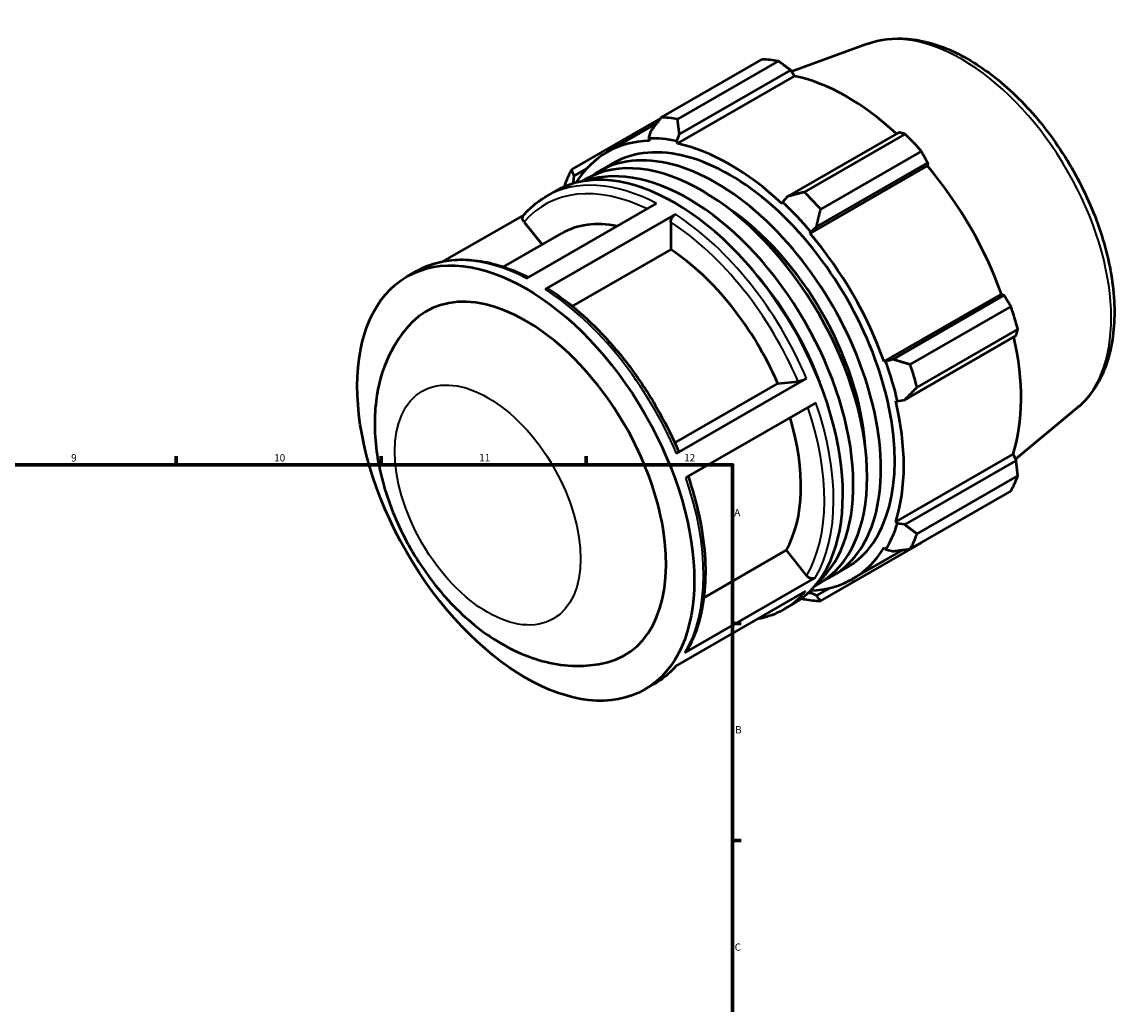
# Model space of a CAD drawing. Units: millimetres. Extents: x -37 to 955, y -61 to 725.
# Drawn here: x 578 to 955, y 389 to 725 of the extents above; entities that cross this region are included whole.
import ezdxf

# ---------------------------------------------------------------- set-up
doc = ezdxf.new("R2010")
doc.units = ezdxf.units.MM
for name, color, linetype, lineweight in [('Border (ISO)', 7, 'Continuous', 70), ('Visible (ISO)', 7, 'Continuous', 50), ('Visible Narrow (ISO)', 7, 'Continuous', 35)]:
    doc.layers.add(name, color=color, linetype=linetype, lineweight=lineweight)
doc.styles.add('Note Text (ISO)', font='tahoma.ttf')

# ---------------------------------------------------------------- blocks, each defined once
blk = doc.blocks.new('Borders Default Border')
at = {"layer": 'Border (ISO)'}
for p, q in [((630.75, 574), (630.75, 576.9)), ((700.83, 574), (700.83, 576.9)), ((770.92, 574), (770.92, 576.9)), ((821, 519.75), (823.9, 519.75)), ((821, 445.5), (823.9, 445.5))]:
    blk.add_line(p, q, dxfattribs=at)
at = {"layer": 'Border (ISO)', "flags": 128}
blk.add_lwpolyline([(20, 20), (20, 574), (821, 574), (821, 20), (20, 20)], dxfattribs=at)
at = {"layer": 'Border (ISO)', "color": 232, "true_color": 0xca0064, "char_height": 2.5, "attachment_point": 7, "style": 'Note Text (ISO)'}
for s, insert in [('9', (594.88, 574.35)), ('10', (664.29, 574.35)), ('11', (734.37, 574.4)), ('12', (804.46, 574.4)), ('A', (821.59, 555.62)), ('B', (821.89, 481.38)), ('C', (821.73, 407.08))]:
    blk.add_mtext(s, dxfattribs=dict(at, insert=insert))

msp = doc.modelspace()

# ---------------------------------------------------------------- linework, layer by layer
at = {"layer": 'Visible (ISO)'}
for p, q in [((867.193, 717.904), (841.238, 708.398)), ((796.628, 692.738), (831.075, 712.575)), ((836.661, 712.033), (802.214, 692.197)), ((802.147, 683.82), (842.243, 706.91)), ((802.85, 687.006), (840.891, 708.913)), ((840.891, 708.913), (842.243, 706.91)), ((796.436, 692.491), (765.984, 674.955)), ((778.042, 680.826), (794.945, 690.56)), ((792.956, 687.966), (792.267, 685.576)), ((801.955, 684.636), (802.85, 687.006)), ((877.837, 687.636), (839.796, 665.73)), ((845.551, 667.241), (879.998, 687.077)), ((792.267, 685.576), (792.563, 684.749)), ((802.147, 683.82), (801.955, 684.636)), ((885.585, 681.185), (851.138, 661.348)), ((775.482, 674.339), (780.21, 677.062)), ((847.524, 653.099), (887.62, 676.189)), ((849.69, 655.295), (887.731, 677.201)), ((887.731, 677.201), (887.62, 676.189)), ((766.686, 670.73), (766.831, 672.804)), ((766.831, 672.804), (771.179, 675.308)), ((767.048, 670.304), (766.686, 670.73)), ((769.42, 670.848), (770.755, 671.617)), ((757.315, 665.757), (760.487, 667.584)), ((839.796, 665.73), (838.132, 663.803)), ((750.586, 637.735), (795.063, 663.348)), ((838.132, 663.803), (837.939, 663.209)), ((749.712, 659.451), (722.109, 643.555)), ((749.72, 657), (755.921, 649.29)), ((801.462, 659.624), (756.985, 634.011)), ((799.907, 656.926), (799.907, 647.605)), ((742.7, 641.676), (762.534, 653.098)), ((847.524, 653.099), (847.819, 653.586)), ((847.819, 653.586), (849.69, 655.295)), ((799.907, 647.605), (766.202, 628.196)), ((709.666, 638.318), (712.838, 640.145)), ((872.832, 609.263), (912.929, 632.353)), ((913.856, 631.951), (875.815, 610.045)), ((912.929, 632.353), (913.856, 631.951)), ((881.782, 608.271), (916.229, 628.108)), ((918.543, 620.316), (884.096, 600.48)), ((879.913, 596.246), (917.954, 618.152)), ((873.4, 609.278), (872.832, 609.263)), ((875.815, 610.045), (873.4, 609.278)), ((801.237, 581.542), (836.445, 601.818)), ((801.85, 577.864), (846.327, 603.477)), ((836.445, 601.818), (843.422, 602.457)), ((849.497, 595.224), (805.02, 569.611)), ((876.802, 595.896), (877.413, 595.767)), ((877.413, 595.767), (879.913, 596.246)), ((938.86, 593.45), (917.738, 575.879)), ((876.802, 554.513), (916.899, 577.603)), ((916.899, 577.603), (917.954, 575.435)), ((917.954, 575.435), (879.913, 553.529)), ((884.096, 550.374), (918.543, 570.211)), ((916.229, 565.084), (881.782, 545.247)), ((877.413, 553.94), (876.802, 554.513)), ((879.913, 553.529), (877.413, 553.94)), ((851.138, 527.464), (885.585, 547.301)), ((811.19, 528.546), (839.344, 544.759)), ((839.344, 544.759), (846.32, 536.084)), ((862.044, 534.954), (879.344, 544.916)), ((872.832, 545.718), (873.4, 545.05)), ((873.4, 545.05), (875.815, 544.45)), ((855.149, 535.996), (859.876, 538.719)), ((804.748, 509.69), (849.225, 535.303)), ((849.086, 532.505), (850.421, 533.274)), ((845.996, 530.774), (801.519, 505.161)), ((847.819, 530.205), (847.578, 530.878)), ((849.69, 529.289), (847.819, 530.205)), ((854.161, 531.864), (849.69, 529.289)), ((838.607, 524.591), (841.779, 526.417)), ((790.959, 497.152), (794.13, 498.978))]:
    msp.add_line(p, q, dxfattribs=at)
for centre, major_axis, start_param, end_param in [((858.33, 629.938), (-45.162, 78.426), 5.8451561, 5.9396837), ((860.14, 630.98), (42.001, -72.936), 2.0696433, 2.6635608), ((823.883, 610.101), (-45.162, 78.426), 5.8451561, 5.9396837), ((858.33, 629.938), (45.162, -78.426), 1.9181653, 2.0126929), ((820.043, 607.89), (-42.001, 72.936), 5.9796864, 6.5826523), ((820.043, 607.89), (-39.833, 69.172), 3.1415926, 6.2831853), ((820.043, 607.89), (-42.453, 73.72), 5.8051535, 5.9796864), ((820.043, 607.89), (-42.001, 72.936), 5.1942882, 5.8051535), ((810.588, 602.445), (-39.833, 69.172), 3.1415927, 6.2831853), ((815.316, 605.168), (-39.833, 69.172), 3.0824459, 6.342332), ((801.133, 597.001), (-40.646, 70.583), 3.1415927, 6.2831853), ((805.861, 599.723), (-39.833, 69.172), 3.2571208, 6.1676572), ((860.14, 630.98), (42.001, -72.936), 1.2672974, 1.8781627), ((823.883, 610.101), (-45.162, 78.426), 0.347369, 0.4418966), ((820.043, 607.89), (-42.453, 73.72), 0.3073663, 0.3212157), ((823.883, 610.101), (-45.162, 78.426), 5.059758, 5.1542856), ((815.316, 605.168), (-36.13, 62.741), 4.0072491, 5.4175289), ((820.043, 607.89), (42.453, -73.72), 1.8781627, 2.0526956), ((796.406, 594.278), (-33.872, 58.819), 5.8134941, 6.2831853), ((820.043, 607.89), (-42.001, 72.936), 4.4088901, 5.0197553), ((796.406, 594.278), (33.872, -58.819), 1.3713551, 2.2851177), ((805.861, 599.723), (-36.13, 62.741), 4.407162, 5.0176159), ((750.312, 567.735), (-33.872, 58.819), 2.9821874, 6.4425905), ((858.33, 629.938), (45.162, -78.426), 1.1327672, 1.2272947), ((860.14, 630.98), (42.001, -72.936), 0.4818993, 1.0759774), ((820.043, 607.89), (42.453, -73.72), 1.0927645, 1.2672974), ((823.883, 610.101), (-45.162, 78.426), 4.2743598, 4.3688874), ((820.043, 607.89), (-42.001, 72.936), 3.6234919, 4.2343571), ((796.406, 594.278), (33.872, -58.819), 0.3241575, 1.1828727), ((858.33, 629.938), (45.162, -78.426), 0.347369, 0.4418966), ((820.043, 607.89), (42.453, -73.72), 0.3073663, 0.4818993), ((823.883, 610.101), (45.162, -78.426), 0.347369, 0.4418966), ((820.043, 607.89), (42.001, -72.936), 5.9837183, 6.5905516), ((820.043, 607.89), (42.453, -73.72), 5.9619696, 5.9796864), ((823.883, 610.101), (45.162, -78.426), 5.8451561, 5.9396837)]:
    msp.add_ellipse(centre, major_axis=major_axis, ratio=0.5780931, start_param=start_param, end_param=end_param, dxfattribs=at)
msp.add_ellipse((750.312, 567.735), major_axis=(40.646, -70.583), ratio=0.5780931, dxfattribs=at)
for points, knots in [([(867.193, 717.904), (871.464, 719.468), (876.144, 720.006), (886.226, 719.144), (891.663, 717.553), (902.762, 712.306), (908.424, 708.523), (919.207, 699.228), (924.324, 693.711), (933.506, 681.546), (937.574, 674.907), (944.296, 661.135), (946.951, 654.005), (950.577, 639.896), (951.541, 632.919), (951.585, 619.766), (950.661, 613.586), (946.848, 602.867), (944.017, 598.262), (939.816, 594.272), (939.344, 593.853), (938.86, 593.45)], [5.5994555, 5.5994555, 5.5994555, 5.5994555, 5.8820844, 5.8820844, 6.194219, 6.194219, 6.5257826, 6.5257826, 6.8580888, 6.8580888, 7.1884235, 7.1884235, 7.518468, 7.518468, 7.8501221, 7.8501221, 8.1829244, 8.1829244, 8.5024667, 8.5024667, 8.5415789, 8.5415789, 8.5415789, 8.5415789]), ([(749.552, 659.265), (750.001, 659.791), (750.465, 660.3), (751.42, 661.28), (751.912, 661.752), (752.922, 662.658), (753.441, 663.092), (754.504, 663.921), (755.049, 664.317), (756.164, 665.067), (756.734, 665.422), (757.315, 665.757)], [5.29687609, 5.29687609, 5.29687609, 5.29687609, 5.33744504, 5.33744504, 5.37801399, 5.37801399, 5.41858295, 5.41858295, 5.4591519, 5.4591519, 5.49972085, 5.49972085, 5.49972085, 5.49972085]), ([(749.72, 657), (749.554, 657.207), (749.403, 657.477), (749.242, 657.945), (749.204, 658.225), (749.24, 658.674), (749.32, 658.923), (749.468, 659.158), (749.508, 659.212), (749.554, 659.264)], [0.97840023, 0.97840023, 0.97840023, 0.97840023, 1.06006147, 1.06006147, 1.14163855, 1.14163855, 1.22311959, 1.22311959, 1.247455, 1.247455, 1.247455, 1.247455]), ([(799.907, 656.926), (799.907, 657.149), (799.952, 657.436), (800.099, 657.932), (800.227, 658.228), (800.498, 658.699), (800.69, 658.957), (801.045, 659.331), (801.27, 659.513), (801.462, 659.624)], [0.97840023, 0.97840023, 0.97840023, 0.97840023, 1.06006147, 1.06006147, 1.14163855, 1.14163855, 1.22311959, 1.22311959, 1.30452357, 1.30452357, 1.30452357, 1.30452357]), ([(712.838, 640.145), (714.939, 641.354), (717.193, 642.296), (721.938, 643.622), (724.428, 644.006), (729.576, 644.219), (732.234, 644.049), (737.658, 643.17), (740.425, 642.463), (745.863, 640.588), (748.532, 639.447), (751.202, 638.09)], [5.49972085, 5.49972085, 5.49972085, 5.49972085, 5.64627005, 5.64627005, 5.79281924, 5.79281924, 5.93936844, 5.93936844, 6.08591763, 6.08591763, 6.22464927, 6.22464927, 6.22464927, 6.22464927]), ([(756.985, 634.011), (757.177, 634.122), (757.403, 634.2), (757.758, 634.234), (757.949, 634.196), (758.095, 634.111), (758.105, 634.105), (758.115, 634.099)], [0, 0, 0, 0, 0.08140398, 0.08140398, 0.16288502, 0.16288502, 0.16884534, 0.16884534, 0.16884534, 0.16884534]), ([(758.115, 634.099), (761.695, 631.783), (765.243, 629.099), (772.159, 623.088), (775.528, 619.762), (781.977, 612.58), (785.057, 608.725), (790.827, 600.617), (793.516, 596.364), (798.414, 587.604), (800.622, 583.097), (802.552, 578.538)], [0.06134357, 0.06134357, 0.06134357, 0.06134357, 0.24833169, 0.24833169, 0.43531981, 0.43531981, 0.62230793, 0.62230793, 0.80929605, 0.80929605, 0.99628417, 0.99628417, 0.99628417, 0.99628417]), ([(711.473, 622.7), (708.081, 619.252), (705.438, 615.288), (701.146, 606.213), (699.796, 601.042), (698.306, 589.317), (698.593, 582.743), (700.857, 569.087), (703.028, 562.014), (708.897, 548.502), (712.582, 542.062), (721.204, 530.219), (726.136, 524.815), (737.19, 515.495), (743.324, 511.57), (756.25, 506.449), (762.977, 504.991), (772.836, 505.452), (775.612, 505.848), (778.357, 506.553)], [0.9428697, 0.9428697, 0.9428697, 0.9428697, 1.1648774, 1.1648774, 1.4347503, 1.4347503, 1.7797025, 1.7797025, 2.1608879, 2.1608879, 2.5377139, 2.5377139, 2.9144081, 2.9144081, 3.295745, 3.295745, 3.6355742, 3.6355742, 3.7656519, 3.7656519, 3.7656519, 3.7656519]), ([(846.327, 603.477), (846.135, 603.366), (845.87, 603.233), (845.388, 603.017), (845.086, 602.896), (844.579, 602.718), (844.284, 602.629), (843.83, 602.516), (843.589, 602.472), (843.422, 602.457)], [0, 0, 0, 0, 0.0814194, 0.0814194, 0.16289159, 0.16289159, 0.24442954, 0.24442954, 0.32602509, 0.32602509, 0.32602509, 0.32602509]), ([(802.55, 578.538), (802.56, 578.515), (802.562, 578.489), (802.536, 578.394), (802.456, 578.294), (802.229, 578.101), (802.042, 577.975), (801.85, 577.864)], [1.1080428, 1.1080428, 1.1080428, 1.1080428, 1.14122943, 1.14122943, 1.22270161, 1.22270161, 1.30412102, 1.30412102, 1.30412102, 1.30412102]), ([(805.8, 570.06), (807.351, 565.54), (808.614, 561.016), (810.536, 552.035), (811.185, 547.581), (811.815, 538.961), (811.796, 534.797), (811.082, 526.893), (810.386, 523.153), (808.321, 516.227), (806.951, 513.039), (805.257, 510.188)], [1.11166521, 1.11166521, 1.11166521, 1.11166521, 1.2957403, 1.2957403, 1.48278947, 1.48278947, 1.66983864, 1.66983864, 1.85688782, 1.85688782, 2.04393699, 2.04393699, 2.04393699, 2.04393699]), ([(849.225, 535.303), (849.033, 535.192), (848.768, 535.111), (848.286, 535.065), (847.984, 535.092), (847.477, 535.229), (847.183, 535.361), (846.728, 535.659), (846.487, 535.877), (846.32, 536.084)], [0, 0, 0, 0, 0.0814194, 0.0814194, 0.16289159, 0.16289159, 0.24442954, 0.24442954, 0.32602509, 0.32602509, 0.32602509, 0.32602509]), ([(838.607, 524.591), (836.507, 523.381), (834.253, 522.439), (831.046, 521.543), (830.198, 521.344), (829.336, 521.18)], [2.3581282, 2.3581282, 2.3581282, 2.3581282, 2.50467739, 2.50467739, 2.5561858, 2.5561858, 2.5561858, 2.5561858]), ([(805.257, 510.188), (805.252, 510.179), (805.246, 510.17), (805.127, 509.979), (804.94, 509.801), (804.748, 509.69)], [1.218595361, 1.218595361, 1.218595361, 1.218595361, 1.222701615, 1.222701615, 1.304121018, 1.304121018, 1.304121018, 1.304121018]), ([(801.734, 505.285), (801.335, 504.824), (800.924, 504.378), (800.026, 503.455), (799.534, 502.983), (798.524, 502.077), (798.005, 501.643), (796.941, 500.814), (796.396, 500.419), (795.282, 499.668), (794.712, 499.313), (794.13, 498.978)], [2.1600706, 2.1600706, 2.1600706, 2.1600706, 2.19585239, 2.19585239, 2.23642134, 2.23642134, 2.27699029, 2.27699029, 2.31755925, 2.31755925, 2.3581282, 2.3581282, 2.3581282, 2.3581282])]:
    msp.add_open_spline(points, degree=3, knots=knots, dxfattribs=at)
for points, weights in [([(840.891, 708.913), (838.829, 710.447), (836.661, 712.033)], [1.00184863673, 1.00133268224, 1]), ([(796.628, 692.738), (794.729, 690.289), (792.956, 687.966)], [1.01170343984, 1.00849599942, 1.00447807564]), ([(802.85, 687.006), (802.513, 689.534), (802.214, 692.197)], [1.00447807564, 1.00849599942, 1.01170343984]), ([(879.998, 687.077), (878.906, 687.368), (877.837, 687.636)], [1, 1.00133268224, 1.00184863673]), ([(887.731, 677.201), (886.69, 679.158), (885.585, 681.185)], [1.00184863673, 1.00133268224, 1]), ([(766.831, 672.804), (766.391, 673.843), (765.984, 674.955)], [1.00447807564, 1.00849599942, 1.01170343984]), ([(763.67, 669.828), (763.611, 669.464), (763.554, 669.102)], [1.01170343984, 1.01132899769, 1.01094350977]), ([(845.551, 667.241), (842.59, 666.455), (839.796, 665.73)], [1.01170343984, 1.00849599942, 1.00447807564]), ([(849.69, 655.295), (850.374, 658.245), (851.138, 661.348)], [1.00447807564, 1.00849599942, 1.01170343984]), ([(916.229, 628.108), (915.028, 630.074), (913.856, 631.951)], [1, 1.00133268224, 1.00184863673]), ([(917.954, 618.152), (918.252, 619.218), (918.543, 620.316)], [1.00184863673, 1.00133268224, 1]), ([(881.782, 608.271), (878.713, 609.162), (875.815, 610.045)], [1.01170343984, 1.00849599942, 1.00447807564]), ([(879.913, 596.246), (881.937, 598.305), (884.096, 600.48)], [1.00447807564, 1.00849599942, 1.01170343984]), ([(918.543, 570.211), (918.252, 572.882), (917.954, 575.435)], [1, 1.00133268224, 1.00184863673]), ([(884.096, 550.374), (881.937, 551.969), (879.913, 553.529)], [1.01170343984, 1.00849599942, 1.00447807564]), ([(885.585, 547.301), (885.641, 547.401), (885.696, 547.502)], [1, 1.00006717038, 1.00013226594]), ([(875.815, 544.45), (878.713, 544.826), (881.782, 545.247)], [1.00447807564, 1.00849599942, 1.01170343984]), ([(851.138, 527.464), (850.374, 528.381), (849.69, 529.289)], [1.01170343984, 1.00849599942, 1.00447807564]), ([(844.676, 528.341), (845.112, 528.173), (845.551, 528.006)], [1.01073038413, 1.01122589506, 1.01170343984])]:
    msp.add_rational_spline(points, weights, degree=2, dxfattribs=at)
at = {"layer": 'Visible Narrow (ISO)'}
for centre, major_axis, start_param, end_param in [((899.427, 653.604), (-36.013, 62.537), 3.2413273, 6.1834507), ((796.406, 594.278), (-39.548, 68.677), 5.5814427, 6.4844022), ((797.961, 595.174), (-40.646, 70.583), 5.5500652, 6.2831853), ((796.406, 594.278), (39.548, -68.677), 1.3626738, 2.295612), ((797.961, 595.174), (-40.646, 70.583), 4.5028676, 5.4388953), ((753.484, 569.561), (-40.646, 70.583), 5.5500652, 6.2831853), ((753.484, 569.561), (40.646, -70.583), 1.361275, 2.2973027), ((796.406, 594.278), (39.548, -68.677), 0.3154762, 1.2408701), ((797.961, 595.174), (40.646, -70.583), 0.3140774, 1.2501051), ((753.484, 569.561), (40.646, -70.583), 0.3140774, 1.2501051), ((797.961, 595.174), (40.646, -70.583), 0, 0.2029076), ((753.484, 569.561), (40.646, -70.583), 0, 0.2029076)]:
    msp.add_ellipse(centre, major_axis=major_axis, ratio=0.5780931, start_param=start_param, end_param=end_param, dxfattribs=at)
msp.add_ellipse((737.312, 560.248), major_axis=(22.414, -38.922), ratio=0.5780931, dxfattribs=at)

# ---------------------------------------------------------------- block references
msp.add_blockref('Borders Default Border', (0, 0))

doc.saveas('drawing.dxf')
